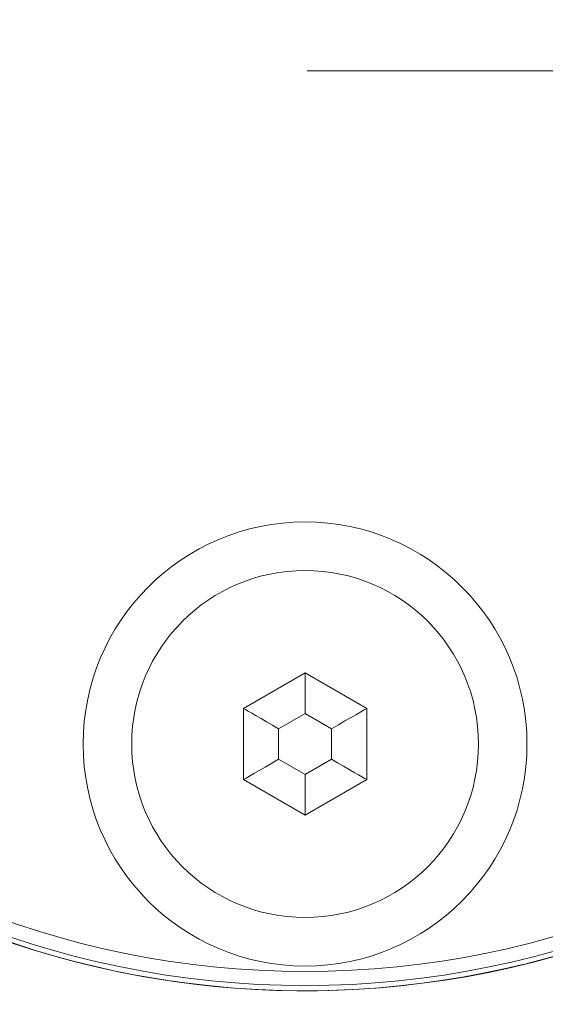
# Model space of a CAD drawing. Units: millimetres. Extents: x -80 to 7345, y 100 to 5350.
# Drawn here: x 6189 to 6204, y 4418 to 4445 of the extents above; entities that cross this region are included whole.
import ezdxf

# ---------------------------------------------------------------- set-up
doc = ezdxf.new("R2010")
doc.units = ezdxf.units.MM
doc.header["$PDSIZE"] = -1
doc.layers.get('0').update_dxf_attribs({"lineweight": 15})
doc.dimstyles.new('SLDDIMSTYLE0', dxfattribs={"dimtxt": 65, "dimasz": 65, "dimexe": 0, "dimexo": 0.0625, "dimgap": 18.75, "dimtad": 1, "dimzin": 12, "dimdsep": 46, "dimtxsty": 'Standard', "dimcen": 0.09, "dimadec": 0, "dimazin": 0, "dimtfac": 1, "dimtofl": 0, "dimtmove": 0, "dimatfit": 3, "dimfxl": 0, "dimtolj": 1, "dimtzin": 12, "dimlwd": 15, "dimlwe": 0, "dimarcsym": 0})

# ---------------------------------------------------------------- blocks, each defined once
blk = doc.blocks.new('*D17')
at = {"color": 0, "lineweight": 0}
for p, q in [((6197.284, 4444.008), (6708.345, 4444.008)), ((6187.204, 3569.008), (6708.345, 3569.008))]:
    blk.add_line(p, q, dxfattribs=at)
at = {"color": 0, "lineweight": 15}
blk.add_line((6708.345, 3634.008), (6708.345, 4379.008), dxfattribs=at)
at = {"color": 0}
for points in [[(6697.512, 4379.008), (6719.178, 4379.008), (6708.345, 4444.008)], [(6697.512, 3634.008), (6719.178, 3634.008), (6708.345, 3569.008)]]:
    blk.add_solid(points, dxfattribs=at)
at = {"layer": 'Defpoints', "color": 0}
for p in [(6197.222, 4444.008), (6708.345, 4444.008), (6187.142, 3569.008)]:
    blk.add_point(p, dxfattribs=at)
at = {"color": 0, "insert": (6657.095, 4006.508), "char_height": 65, "attachment_point": 5, "rotation": 90}
blk.add_mtext('\\A1;875', dxfattribs=at)
blk = doc.blocks.new('*D18')
at = {"color": 0, "lineweight": 0}
for p, q in [((6145.084, 4669.008), (6899.032, 4669.008)), ((6187.267, 3569.008), (6899.032, 3569.008))]:
    blk.add_line(p, q, dxfattribs=at)
at = {"color": 0, "lineweight": 15}
blk.add_line((6899.032, 3634.008), (6899.032, 4604.008), dxfattribs=at)
at = {"color": 0}
for points in [[(6888.199, 4604.008), (6909.865, 4604.008), (6899.032, 4669.008)], [(6888.199, 3634.008), (6909.865, 3634.008), (6899.032, 3569.008)]]:
    blk.add_solid(points, dxfattribs=at)
at = {"layer": 'Defpoints', "color": 0}
for p in [(6145.022, 4669.008), (6899.032, 4669.008), (6187.204, 3569.008)]:
    blk.add_point(p, dxfattribs=at)
at = {"color": 0, "insert": (6847.782, 4119.008), "char_height": 65, "attachment_point": 5, "rotation": 90}
blk.add_mtext('\\A1;1100', dxfattribs=at)

msp = doc.modelspace()

# ---------------------------------------------------------------- linework, layer by layer
at = {"color": 7, "linetype": 'Continuous', "lineweight": 15}
for p, q in [((6197.222, 4426.929), (6195.472, 4425.919)), ((6198.972, 4425.919), (6197.222, 4426.929)), ((6197.222, 4425.774), (6197.222, 4426.929)), ((6195.472, 4425.919), (6195.472, 4423.898)), ((6198.972, 4423.898), (6198.972, 4425.919)), ((6197.222, 4425.774), (6196.472, 4425.341)), ((6197.972, 4425.341), (6197.222, 4425.774)), ((6196.472, 4425.341), (6196.472, 4424.475)), ((6197.972, 4424.475), (6197.972, 4425.341)), ((6196.472, 4424.475), (6197.222, 4424.042)), ((6197.222, 4424.042), (6197.972, 4424.475)), ((6195.472, 4423.898), (6197.222, 4422.888)), ((6197.222, 4422.888), (6197.222, 4424.042)), ((6197.222, 4422.888), (6198.972, 4423.898))]:
    msp.add_line(p, q, dxfattribs=at)
at = {"color": 7, "linetype": 'Continuous', "lineweight": 15, "flags": 128}
for points in [[(6196.472, 4425.341), (6196.298, 4425.442), (6196.13, 4425.539), (6195.972, 4425.63), (6195.829, 4425.712), (6195.706, 4425.784), (6195.606, 4425.841), (6195.532, 4425.884), (6195.487, 4425.91), (6195.472, 4425.919)], [(6197.972, 4425.341), (6198.167, 4425.454), (6198.355, 4425.562), (6198.528, 4425.662), (6198.679, 4425.75), (6198.803, 4425.821), (6198.896, 4425.875), (6198.953, 4425.908), (6198.972, 4425.919)], [(6195.472, 4423.898), (6195.491, 4423.909), (6195.548, 4423.942), (6195.64, 4423.995), (6195.765, 4424.067), (6195.916, 4424.154), (6196.089, 4424.254), (6196.277, 4424.363), (6196.472, 4424.475)], [(6198.972, 4423.898), (6198.957, 4423.907), (6198.912, 4423.933), (6198.838, 4423.975), (6198.738, 4424.033), (6198.615, 4424.104), (6198.472, 4424.187), (6198.314, 4424.278), (6198.146, 4424.375), (6197.972, 4424.475)]]:
    msp.add_lwpolyline(points, dxfattribs=at)
at = {"color": 7, "linetype": 'Continuous', "lineweight": 15}
for centre, radius in [((6197.222, 4444.008), 26.1), ((6197.222, 4444.008), 25.953), ((6197.222, 4444.008), 25.553), ((6197.222, 4424.908), 6.3), ((6197.222, 4424.908), 4.923)]:
    msp.add_circle(centre, radius, dxfattribs=at)
msp.add_arc((6197.222, 4444.008), 26.1, 197.2736, 162.7264, dxfattribs=at)

# ---------------------------------------------------------------- dimensions: what is measured, and where the dimension line sits
dim = msp.add_linear_dim(base=(6899.032, 4669.008), p1=(6187.204, 3569.008), p2=(6145.022, 4669.008), angle=90, dimstyle='SLDDIMSTYLE0')
dim.commit()
dim.dimension.update_dxf_attribs({"geometry": '*D18', "text_midpoint": (6847.782, 4119.008)})
dim = msp.add_linear_dim(base=(6708.345, 4444.008), p1=(6187.142, 3569.008), p2=(6197.222, 4444.008), angle=90, dimstyle='SLDDIMSTYLE0')
dim.commit()
dim.dimension.update_dxf_attribs({"geometry": '*D17', "text_midpoint": (6708.345, 4006.508), "dimtype": 160})

doc.saveas('drawing.dxf')
